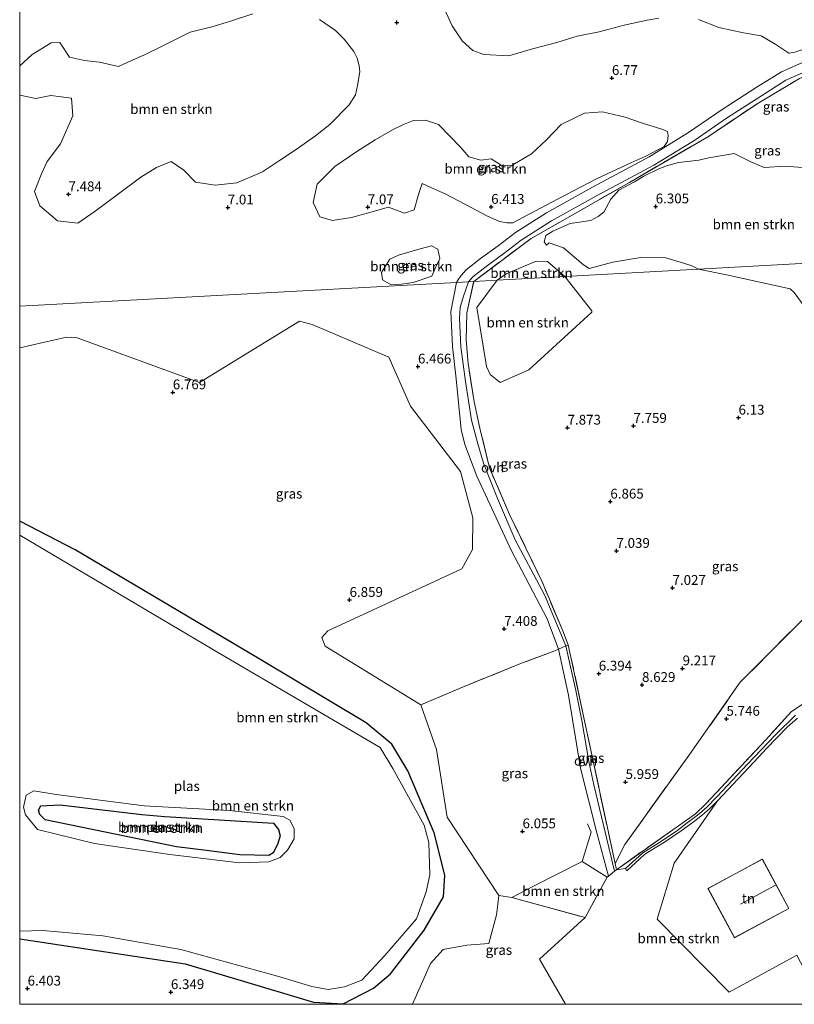
# Model space of a CAD drawing. Units: metres. Extents: x 39991 to 50000, y 412499 to 418750.
# Drawn here: x 40000 to 40198, y 412500 to 412751 of the extents above; entities that cross this region are included whole.
import ezdxf
from ezdxf.enums import TextEntityAlignment as Align

# ---------------------------------------------------------------- set-up
doc = ezdxf.new("R2010")
doc.units = ezdxf.units.M
doc.linetypes.add('IE-TERREINAFSCHEIDING', pattern=[10, 8, -2])
doc.layers.get('0').update_dxf_attribs({"lineweight": 25})
for name, color, linetype, lineweight in [('B-ME-GR-BOMENSTRUIKEN-GV-B6', 93, 'Continuous', 18), ('B-ME-GW-HOOGTEPUNT-S-B1', 10, 'Continuous', 25), ('B-ME-GW-INSTEEKWATERGANG-L-B1', 10, 'Continuous', 25), ('B-ME-IE-GRASLAND-GV-B6', 93, 'Continuous', 18), ('B-ME-IE-GRONDWERKLIJN-GROND_INGERICHT-GV-B6', 253, 'Continuous', 18), ('B-ME-IE-HULPGEOMETRIE-L-B1', 53, 'Continuous', 18), ('B-ME-IE-TERREINAFSCHEIDING-DOORGANG-L-B1', 8, 'IE-TERREINAFSCHEIDING-KUNSTMATIG-OPEN', 18), ('B-ME-IE-TERREINAFSCHEIDING-RASTERHEKWERK-L-B1', 8, 'IE-TERREINAFSCHEIDING', 18), ('B-ME-KG-KADASTRAAL-DAKRAND-L-B1', 13, 'Continuous', 18), ('B-ME-KG-KADASTRAAL-NOKLIJN-L-B1', 13, 'Continuous', 18), ('B-ME-OG-BEBOUWING-GV-B6', 173, 'Continuous', 18), ('B-ME-OG-WATER-GV-B6', 153, 'Continuous', 18), ('B-ME-VH-VERH_SOORT-ONVERHARD-GV-B6', 8, 'Continuous', 18)]:
    doc.layers.add(name, color=color, linetype=linetype, lineweight=lineweight)
doc.styles.add('NLCS-ISO', font='NLCS-ISO.TTF')
doc.linetypes.add('IE-TERREINAFSCHEIDING-KUNSTMATIG-OPEN', pattern='A,7,-1.5,[67,NLCS.SHX,S=0.75,R=0,X=0,Y=0],-1.5', length=10)

# ---------------------------------------------------------------- blocks, each defined once
blk = doc.blocks.new('hoogtepunt')
for p, q in [((-0.5, 0), (0.5, 0)), ((0, 0.5), (0, -0.5))]:
    blk.add_line(p, q)

msp = doc.modelspace()

# ---------------------------------------------------------------- linework, layer by layer
at = {"layer": 'B-ME-GR-BOMENSTRUIKEN-GV-B6'}
for points in [[(40000, 412739.4619, 7.2625), (40003.215, 412742.308, 7.403), (40008.057, 412745.299, 7.361), (40010.232, 412745.395, 7.106), (40012.732, 412741.656, 6.845), (40016.559, 412740.807, 6.863), (40020.356, 412740.392, 7.037), (40025.195, 412739.302, 7.127), (40028.354, 412740.698, 7.421), (40031.889, 412742.283, 7.589), (40036.882, 412744.723, 7.577), (40043.556, 412748.085, 7.634), (40049.081, 412749.379, 7.532), (40053.594, 412750.778, 7.415), (40059.499, 412752.687, 7.436)], [(40163.118, 412751.619, 6.716), (40160.144, 412751.125, 6.641), (40154.343, 412749.797, 6.5), (40147.895, 412748.169, 6.464), (40142.288, 412747.062, 6.392), (40137.101, 412745.388, 6.566), (40130.902, 412743.784, 6.737), (40124.838, 412742.044, 6.962), (40118.495, 412742.379, 7.091), (40115.633, 412743.347, 7.079), (40112.909, 412745.797, 7.121), (40110.431, 412749.653, 7.238), (40108.338, 412754.099, 7.343)], [(40210.086, 412753.432, 6.659), (40210.723, 412751.007, 6.689), (40209.567, 412748.822, 6.716), (40206.826, 412746.591, 6.764), (40202.675, 412744.56, 6.764), (40197.889, 412742.936, 6.695), (40196.446, 412742.692, 6.659), (40196.347, 412742.721, 6.662), (40192.986, 412744.903, 6.62), (40189.289, 412747.149, 6.485), (40184.757, 412747.845, 6.515), (40178.504, 412749.235, 6.635), (40173.278, 412751.247, 6.83)], [(40076.525, 412751.241, 6.986), (40080.581, 412748.477, 6.881), (40082.854, 412746.273, 6.758), (40085.31, 412743.092, 6.635), (40086.105, 412741.414, 6.608), (40086.628, 412739.464, 6.677), (40086.848, 412737.944, 6.677), (40086.237, 412734.436, 6.677), (40085.681, 412732.037, 6.785), (40084.093, 412729.464, 6.863), (40079.193, 412724.449, 6.872), (40075.49, 412721.601, 6.746), (40070.306, 412717.938, 6.686), (40066.318, 412715.279, 6.629), (40061.995, 412712.448, 6.581), (40059.032, 412711.143, 6.554), (40055.395, 412709.616, 6.695), (40049.87, 412709.046, 6.857), (40044.9, 412709.778, 7.013), (40041.935, 412712.874, 6.698), (40038.677, 412715.05, 6.554), (40034.94, 412713.522, 6.422), (40030.91, 412711.05, 6.602), (40024.849, 412706.531, 6.956), (40019.249, 412702.394, 7.241), (40014.823, 412699.269, 7.52), (40009.67, 412699.91, 7.301), (40005.132, 412703.769, 7.13), (40003.819, 412707.416, 6.944), (40005.555, 412711.934, 6.806), (40007.045, 412715.082, 6.737), (40010.436, 412719.527, 6.635), (40013.571, 412726.69, 6.74), (40013.202, 412731.2, 6.848), (40007.939, 412731.908, 6.851), (40004.162, 412731.093, 6.974), (40000, 412731.9283, 7.0096), (40000, 412739.4619, 7.2625)], [(40122.456, 412699.716, 6.824), (40119.278, 412701.171, 6.593), (40113.761, 412704.062, 6.512), (40108.58, 412706.819, 6.503), (40105.12, 412708.334, 6.503), (40102.776, 412709.398, 6.521), (40101.827, 412706.665, 6.641), (40100.703, 412702.708, 6.737), (40098.207, 412701.849, 6.725), (40094.182, 412703.393, 6.764), (40089.059, 412701.932, 6.872), (40084.722, 412700.796, 6.866), (40079.852, 412699.952, 6.959), (40076.651, 412700.92, 6.863), (40074.917, 412704.624, 6.797), (40075.947, 412709.292, 6.677), (40080.486, 412713.796, 6.839), (40086.093, 412717.605, 6.851), (40090.743, 412720.54, 6.947), (40095.139, 412723.143, 6.755), (40098.003, 412724.518, 6.656), (40100.568, 412725.467, 6.554), (40103.616, 412725.594, 6.758), (40106.928, 412724.511, 6.944), (40112.566, 412718.62, 6.986), (40114.691, 412716.198, 6.944), (40117.697, 412715.357, 6.836), (40120.393, 412715.719, 6.668), (40122.875, 412714.131, 6.5), (40125.498, 412713.977, 6.317), (40130.631, 412716.972, 6.167), (40134.436, 412720.615, 6.362), (40138.227, 412724.466, 6.524), (40144.15, 412727.353, 6.692), (40148.768, 412727.747, 6.506), (40154.551, 412726.365, 6.326), (40159.019, 412724.819, 6.08), (40164.155, 412723.206, 5.861), (40165.405, 412722.664, 5.816), (40165.558, 412721.654, 6.086), (40165.383, 412720.165, 6.494), (40164.472, 412718.877, 6.698), (40159.863, 412716.392, 6.971), (40155.998, 412714.673, 6.986), (40147.269, 412710.642, 7.151), (40137.479, 412705.527, 7.115), (40129.916, 412701.513, 6.821), (40125.857, 412699.386, 6.734), (40124.396, 412699.42, 6.734), (40122.456, 412699.716, 6.824)], [(40239.622, 412691.2, 5.699), (40173.275, 412687.574, 6.383), (40171.396, 412688.532, 6.212), (40164.904, 412690.488, 6.125), (40158.517, 412690.563, 6.254), (40151.386, 412689.386, 6.269), (40145.406, 412687.772, 6.278), (40143.891, 412688.718, 6.203), (40138.785, 412692.991, 6.173), (40135.16, 412694.268, 6.173), (40134.448, 412693.657, 6.407), (40133.874, 412694.507, 6.383), (40134.345, 412696.179, 6.299), (40136.087, 412697.309, 6.311), (40140.488, 412699.238, 6.359), (40145.756, 412700.025, 6.482), (40147.64, 412701.022, 6.569), (40149.086, 412702.08, 6.593), (40150.907, 412705.434, 6.665), (40152.911, 412707.705, 6.722), (40156.931, 412709.874, 6.746), (40159.359, 412711.319, 6.791), (40163.151, 412713.212, 6.878), (40165.129, 412713.897, 6.932), (40168.18, 412714.807, 6.899), (40173.333, 412715.346, 6.821), (40175.953, 412716, 6.776), (40182.406, 412717.072, 6.32), (40186.84, 412714.872, 6.026), (40190.034, 412713.533, 5.873), (40195.439, 412713.867, 6.218), (40200.93, 412713.413, 6.245)], [(40097.435, 412683.735, 7.622), (40094.789, 412683.552, 7.76), (40092.635, 412684.885, 7.736), (40092.332, 412686.75, 7.724), (40094.474, 412690.156, 7.514), (40096.673, 412691.125, 7.448), (40102.254, 412692.788, 7.304), (40105.102, 412693.545, 7.253), (40106.722, 412692.638, 7.271), (40107.23, 412690.333, 7.289), (40106.097, 412687.707, 7.208), (40105.193, 412685.793, 7.121), (40100.438, 412684.143, 7.448), (40097.435, 412683.735, 7.622)], [(40139.17, 412685.71, 6.202), (40121.911, 412684.767, 6.148), (40124.169, 412686.347, 6.119), (40131.857, 412689.624, 6.158), (40134.69, 412689.542, 6.185), (40139.17, 412685.71, 6.202)], [(40246.19, 412647.285, 6.04), (40233.536, 412649.441, 6.058), (40220.14, 412653.573, 6.064), (40210.749, 412663.804, 6.055), (40197.679, 412681.635, 7.306), (40196.698, 412682.59, 7.525), (40180.394, 412686.146, 7.621), (40173.275, 412687.574, 6.383), (40239.622, 412691.2, 5.699), (40238.274, 412688.166, 5.794), (40259.425, 412661.766, 5.434), (40246.19, 412647.285, 6.04)], [(40139.17, 412685.71, 6.202), (40146.079, 412676.952, 6.097), (40146.045, 412676.613, 6.109), (40129.955, 412661.858, 6.541), (40122.652, 412658.693, 6.253), (40120.073, 412660.656, 6.253), (40119.172, 412662.754, 6.253), (40116.707, 412677.816, 6.34), (40121.911, 412684.767, 6.148), (40139.17, 412685.71, 6.202)], [(40000, 412516.7418, 5.9335), (40042.235, 412510.311, 5.953), (40055.666, 412506.306, 5.974), (40075.04, 412500.575, 6.034), (40082.549, 412500.112, 6.223), (40090.354, 412504.144, 6.226), (40094.661, 412507.777, 6.25), (40103.258, 412518.95, 6.199), (40108.204, 412527.43, 6.169), (40108.502, 412532.968, 5.812), (40105.8, 412543.754, 5.557), (40099.106, 412559.571, 5.989), (40094.955, 412566.353, 6.178), (40088.437, 412571.824, 6.178), (40060.744, 412588.409, 6.19), (40014.159, 412615.939, 6.22), (40000, 412623.2341, 6.282), (40000, 412667.5428, 7.4142), (40011.914, 412670.233, 7.321), (40014.694, 412670.077, 7.267), (40045.892, 412658.661, 7.078), (40071.429, 412674.324, 6.751), (40074.655, 412673.465, 6.751), (40094.258, 412665.079, 6.784), (40099.74, 412652.596, 6.964), (40112.516, 412635.926, 6.751), (40115.661, 412624.084, 6.703), (40115.549, 412616.03, 6.973), (40112.882, 412611.077, 7.057), (40078.625, 412595.253, 6.598), (40077.157, 412593.608, 6.658), (40078.006, 412591.394, 6.661), (40102.43, 412576.412, 5.797), (40106.377, 412564.991, 6.619), (40109.137, 412547.754, 6.292), (40122.308, 412527.747, 5.95), (40122.032, 412525.582, 6.106), (40121.672, 412522.815, 6.307), (40119.741, 412515.502, 6.883), (40114.149, 412515.113, 6.952), (40108.063, 412513.986, 7.015), (40104.893, 412510.392, 7.015), (40100.2817, 412500, 6.9685), (40000, 412500, 6.0816), (40000, 412516.7418, 5.9335)], [(40000, 412516.7418, 5.9335), (40000, 412518.6915, 5.011), (40005.9, 412518.794, 5.011), (40021.245, 412517.478, 5.011), (40041.136, 412513.981, 5.011), (40065.77, 412507.173, 5.011), (40074.561, 412504.556, 5.011), (40078.759, 412503.778, 5.011), (40082.921, 412504.447, 5.011), (40087.361, 412506.152, 5.011), (40093.217, 412512.438, 5.011), (40101.288, 412521.839, 5.011), (40103.753, 412528.725, 5.011), (40104.691, 412533.006, 5.011), (40104.416, 412541.327, 5.011), (40103.217, 412545.667, 5.011), (40095.235, 412560.161, 5.011), (40092.029, 412565.493, 5.011), (40051.346, 412589.321, 5.011), (40000, 412619.7299, 5.011), (40000, 412623.2341, 6.282), (40014.159, 412615.939, 6.22), (40060.744, 412588.409, 6.19), (40088.437, 412571.824, 6.178), (40094.955, 412566.353, 6.178), (40099.106, 412559.571, 5.989), (40105.8, 412543.754, 5.557), (40108.502, 412532.968, 5.812), (40108.204, 412527.43, 6.169), (40103.258, 412518.95, 6.199), (40094.661, 412507.777, 6.25), (40090.354, 412504.144, 6.226), (40082.549, 412500.112, 6.223), (40075.04, 412500.575, 6.034), (40055.666, 412506.306, 5.974), (40042.235, 412510.311, 5.953), (40000, 412516.7418, 5.9335)], [(40009.315, 412553.495, 5.011), (40031.749, 412550.663, 5.011), (40053.52, 412549.429, 5.011), (40067.22, 412547.896, 5.011), (40068.988, 412546.958, 5.011), (40070.083, 412544.826, 5.011), (40070.068, 412542.232, 5.011), (40068.394, 412539.36, 5.011), (40066.473, 412537.467, 5.011), (40063.636, 412536.332, 5.011), (40056.072, 412536.119, 5.011), (40038.355, 412538.247, 5.011), (40019.067, 412541.071, 5.011), (40004.579, 412544.636, 5.011), (40001.46, 412548.309, 5.011), (40000.938, 412550.314, 5.011), (40001.682, 412553.363, 5.011), (40003.631, 412554.454, 5.011), (40009.315, 412553.495, 5.011)], [(40204.9209, 412500, 3.7483), (40139.3117, 412500, 6.5363), (40132.722, 412511.503, 6.565), (40144.357, 412522.151, 5.737), (40149.968, 412532.421, 5.239), (40150.338, 412532.726, 5.26), (40151.839, 412533.962, 5.125), (40152.314, 412534.353, 5.137), (40154.605, 412534.631, 5.083), (40154.992, 412534.076, 5.083), (40158.373, 412537.241, 4.915), (40159.515, 412538.23, 4.912), (40160.675, 412539.029, 5.044), (40164.564, 412541.408, 5.083), (40168.879, 412544.249, 5.134), (40171.956, 412546.452, 5.272), (40174.289, 412548.366, 5.365), (40176.086, 412549.847, 5.362), (40178.151, 412551.906, 5.293), (40167.04, 412535.978, 5.827), (40162.689, 412521.713, 4.774), (40181.102, 412503.115, 4.174), (40198.35, 412512.573, 4.021), (40204.9209, 412500, 3.7483)], [(40040.064, 412540.153, 6.367), (40006.483, 412547.083, 6.307), (40005.123, 412548.415, 6.307), (40004.829, 412549.575, 6.307), (40005.419, 412550.627, 6.307), (40010.347, 412550.893, 6.307), (40031.22, 412548.468, 6.31), (40037.051, 412547.962, 6.31), (40064.799, 412546.192, 6.541), (40066.106, 412544.569, 6.598), (40066.508, 412542.985, 6.598), (40065.83, 412540.791, 6.598), (40064.673, 412538.615, 6.598), (40063.624, 412538, 6.598), (40056.23, 412538.167, 6.598), (40047.675, 412539.237, 6.52), (40040.064, 412540.153, 6.367)], [(40056.23, 412538.167, 6.598), (40063.624, 412538, 6.598), (40064.673, 412538.615, 6.598), (40065.83, 412540.791, 6.598), (40066.508, 412542.985, 6.598), (40066.106, 412544.569, 6.598), (40064.799, 412546.192, 6.541), (40037.051, 412547.962, 6.31), (40031.22, 412548.468, 6.31), (40010.347, 412550.893, 6.307), (40005.419, 412550.627, 6.307), (40004.829, 412549.575, 6.307), (40005.123, 412548.415, 6.307), (40006.483, 412547.083, 6.307), (40040.064, 412540.153, 6.367), (40047.675, 412539.237, 6.52), (40056.23, 412538.167, 6.598)], [(40125.62, 412527.238, 5.95), (40131.183, 412530.119, 5.725), (40143.579, 412536.404, 6.082), (40149.968, 412532.421, 5.239), (40144.357, 412522.151, 5.737), (40125.62, 412527.238, 5.95)]]:
    msp.add_polyline3d(points, dxfattribs=at)
at = {"layer": 'B-ME-GW-INSTEEKWATERGANG-L-B1'}
for points in [[(40000, 412516.7418, 5.9335), (40042.235, 412510.311, 5.953), (40055.666, 412506.306, 5.974), (40075.04, 412500.575, 6.034), (40082.549, 412500.112, 6.223), (40090.354, 412504.144, 6.226), (40094.661, 412507.777, 6.25), (40103.258, 412518.95, 6.199), (40108.204, 412527.43, 6.169), (40108.502, 412532.968, 5.812), (40105.8, 412543.754, 5.557), (40099.106, 412559.571, 5.989), (40094.955, 412566.353, 6.178), (40088.437, 412571.824, 6.178), (40060.744, 412588.409, 6.19), (40014.159, 412615.939, 6.22), (40000, 412623.2341, 6.282)], [(40040.064, 412540.153, 6.367), (40006.483, 412547.083, 6.307), (40005.123, 412548.415, 6.307), (40004.829, 412549.575, 6.307), (40005.419, 412550.627, 6.307), (40010.347, 412550.893, 6.307), (40031.22, 412548.468, 6.31), (40037.051, 412547.962, 6.31), (40064.799, 412546.192, 6.541), (40066.106, 412544.569, 6.598), (40066.508, 412542.985, 6.598), (40065.83, 412540.791, 6.598), (40064.673, 412538.615, 6.598), (40063.624, 412538, 6.598), (40056.23, 412538.167, 6.598), (40047.675, 412539.237, 6.52), (40040.064, 412540.153, 6.367)]]:
    msp.add_polyline3d(points, dxfattribs=at)
at = {"layer": 'B-ME-IE-GRASLAND-GV-B6'}
for points in [[(40059.499, 412752.687, 7.436), (40053.594, 412750.778, 7.415), (40049.081, 412749.379, 7.532), (40043.556, 412748.085, 7.634), (40036.882, 412744.723, 7.577), (40031.889, 412742.283, 7.589), (40028.354, 412740.698, 7.421), (40025.195, 412739.302, 7.127), (40020.356, 412740.392, 7.037), (40016.559, 412740.807, 6.863), (40012.732, 412741.656, 6.845), (40010.232, 412745.395, 7.106), (40008.057, 412745.299, 7.361), (40003.215, 412742.308, 7.403), (40000, 412739.4619, 7.2625), (40000, 412792.9252, 8.0838)], [(40115.915, 412684.439, 6.647), (40114.585, 412684.366, 6.662), (40115.646, 412685.641, 6.689), (40119.112, 412688.296, 6.686), (40123.602, 412691.586, 6.707), (40127.974, 412694.961, 6.683), (40135.722, 412699.87, 6.587), (40147.431, 412706.377, 6.782), (40161.864, 412714.098, 6.737), (40172.048, 412720.355, 6.611), (40180.659, 412726.273, 6.722), (40189.321, 412731.841, 7.313), (40195.568, 412735.772, 6.923), (40202.395, 412738.738, 6.56), (40209.358, 412743.531, 6.53), (40238.424, 412761.557, 6.329)], [(40270.639, 412757.937, 6.416), (40265.822, 412751.216, 6.089), (40234.29, 412750.532, 6.644), (40218.496, 412744.332, 6.752), (40199.049, 412736.262, 6.941), (40188.221, 412729.77, 7.31), (40175.813, 412721.465, 6.65), (40155.667, 412709.713, 6.629), (40130.561, 412695.423, 6.608), (40115.915, 412684.439, 6.647)], [(40108.338, 412754.099, 7.343), (40110.431, 412749.653, 7.238), (40112.909, 412745.797, 7.121), (40115.633, 412743.347, 7.079), (40118.495, 412742.379, 7.091), (40124.838, 412742.044, 6.962), (40130.902, 412743.784, 6.737), (40137.101, 412745.388, 6.566), (40142.288, 412747.062, 6.392), (40147.895, 412748.169, 6.464), (40154.343, 412749.797, 6.5), (40160.144, 412751.125, 6.641), (40163.118, 412751.619, 6.716)], [(40173.278, 412751.247, 6.83), (40178.504, 412749.235, 6.635), (40184.757, 412747.845, 6.515), (40189.289, 412747.149, 6.485), (40192.986, 412744.903, 6.62), (40196.347, 412742.721, 6.662), (40196.446, 412742.692, 6.659), (40197.889, 412742.936, 6.695), (40202.675, 412744.56, 6.764), (40206.826, 412746.591, 6.764), (40209.567, 412748.822, 6.716), (40210.723, 412751.007, 6.689), (40210.086, 412753.432, 6.659)], [(40201.204, 412740.891, 6.666), (40194.426, 412737.946, 7.028), (40188.007, 412733.907, 7.418), (40179.3, 412728.31, 6.827), (40170.713, 412722.409, 6.716), (40160.645, 412716.223, 6.842), (40146.258, 412708.527, 6.887), (40134.471, 412701.976, 6.692), (40126.568, 412696.969, 6.788), (40122.13, 412693.543, 6.812), (40117.643, 412690.256, 6.791), (40113.938, 412687.418, 6.792), (40112.701, 412685.931, 6.761), (40112.002, 412685.039, 6.851), (40111.521, 412684.199, 6.896), (40000, 412678.1041, 7.0665), (40000, 412731.9283, 7.0096), (40004.162, 412731.093, 6.974), (40007.939, 412731.908, 6.851), (40013.202, 412731.2, 6.848), (40013.571, 412726.69, 6.74), (40010.436, 412719.527, 6.635), (40007.045, 412715.082, 6.737), (40005.555, 412711.934, 6.806), (40003.819, 412707.416, 6.944), (40005.132, 412703.769, 7.13), (40009.67, 412699.91, 7.301), (40014.823, 412699.269, 7.52), (40019.249, 412702.394, 7.241), (40024.849, 412706.531, 6.956), (40030.91, 412711.05, 6.602), (40034.94, 412713.522, 6.422), (40038.677, 412715.05, 6.554), (40041.935, 412712.874, 6.698), (40044.9, 412709.778, 7.013), (40049.87, 412709.046, 6.857), (40055.395, 412709.616, 6.695), (40059.032, 412711.143, 6.554), (40061.995, 412712.448, 6.581), (40066.318, 412715.279, 6.629), (40070.306, 412717.938, 6.686), (40075.49, 412721.601, 6.746), (40079.193, 412724.449, 6.872), (40084.093, 412729.464, 6.863), (40085.681, 412732.037, 6.785), (40086.237, 412734.436, 6.677), (40086.848, 412737.944, 6.677), (40086.628, 412739.464, 6.677), (40086.105, 412741.414, 6.608), (40085.31, 412743.092, 6.635), (40082.854, 412746.273, 6.758), (40080.581, 412748.477, 6.881), (40076.525, 412751.241, 6.986)], [(40200.93, 412713.413, 6.245), (40195.439, 412713.867, 6.218), (40190.034, 412713.533, 5.873), (40186.84, 412714.872, 6.026), (40182.406, 412717.072, 6.32), (40175.953, 412716, 6.776), (40173.333, 412715.346, 6.821), (40168.18, 412714.807, 6.899), (40165.129, 412713.897, 6.932), (40163.151, 412713.212, 6.878), (40159.359, 412711.319, 6.791), (40156.931, 412709.874, 6.746), (40152.911, 412707.705, 6.722), (40150.907, 412705.434, 6.665), (40149.086, 412702.08, 6.593), (40147.64, 412701.022, 6.569), (40145.756, 412700.025, 6.482), (40140.488, 412699.238, 6.359), (40136.087, 412697.309, 6.311), (40134.345, 412696.179, 6.299), (40133.874, 412694.507, 6.383), (40134.448, 412693.657, 6.407), (40135.16, 412694.268, 6.173), (40138.785, 412692.991, 6.173), (40143.891, 412688.718, 6.203), (40145.406, 412687.772, 6.278), (40151.386, 412689.386, 6.269), (40158.517, 412690.563, 6.254), (40164.904, 412690.488, 6.125), (40171.396, 412688.532, 6.212), (40173.275, 412687.574, 6.383), (40139.17, 412685.71, 6.202), (40134.69, 412689.542, 6.185), (40131.857, 412689.624, 6.158), (40124.169, 412686.347, 6.119), (40121.911, 412684.767, 6.148), (40115.915, 412684.439, 6.647), (40130.561, 412695.423, 6.608), (40155.667, 412709.713, 6.629), (40175.813, 412721.465, 6.65), (40188.221, 412729.77, 7.31), (40199.049, 412736.262, 6.941)], [(40144.15, 412727.353, 6.692), (40138.227, 412724.466, 6.524), (40134.436, 412720.615, 6.362), (40130.631, 412716.972, 6.167), (40125.498, 412713.977, 6.317), (40122.875, 412714.131, 6.5), (40120.393, 412715.719, 6.668), (40117.697, 412715.357, 6.836), (40114.691, 412716.198, 6.944), (40112.566, 412718.62, 6.986), (40106.928, 412724.511, 6.944), (40103.616, 412725.594, 6.758), (40100.568, 412725.467, 6.554), (40098.003, 412724.518, 6.656), (40095.139, 412723.143, 6.755), (40090.743, 412720.54, 6.947), (40086.093, 412717.605, 6.851), (40080.486, 412713.796, 6.839), (40075.947, 412709.292, 6.677), (40074.917, 412704.624, 6.797), (40076.651, 412700.92, 6.863), (40079.852, 412699.952, 6.959), (40084.722, 412700.796, 6.866), (40089.059, 412701.932, 6.872), (40094.182, 412703.393, 6.764), (40098.207, 412701.849, 6.725), (40100.703, 412702.708, 6.737), (40101.827, 412706.665, 6.641), (40102.776, 412709.398, 6.521), (40105.12, 412708.334, 6.503), (40108.58, 412706.819, 6.503), (40113.761, 412704.062, 6.512), (40119.278, 412701.171, 6.593), (40122.456, 412699.716, 6.824), (40124.396, 412699.42, 6.734), (40125.857, 412699.386, 6.734), (40129.916, 412701.513, 6.821), (40137.479, 412705.527, 7.115), (40147.269, 412710.642, 7.151), (40155.998, 412714.673, 6.986), (40159.863, 412716.392, 6.971), (40164.472, 412718.877, 6.698), (40165.383, 412720.165, 6.494), (40165.558, 412721.654, 6.086), (40165.405, 412722.664, 5.816), (40164.155, 412723.206, 5.861), (40159.019, 412724.819, 6.08), (40154.551, 412726.365, 6.326), (40148.768, 412727.747, 6.506), (40144.15, 412727.353, 6.692)], [(40092.635, 412684.885, 7.736), (40094.789, 412683.552, 7.76), (40097.435, 412683.735, 7.622), (40100.438, 412684.143, 7.448), (40105.193, 412685.793, 7.121), (40106.097, 412687.707, 7.208), (40107.23, 412690.333, 7.289), (40106.722, 412692.638, 7.271), (40105.102, 412693.545, 7.253), (40102.254, 412692.788, 7.304), (40096.673, 412691.125, 7.448), (40094.474, 412690.156, 7.514), (40092.332, 412686.75, 7.724), (40092.635, 412684.885, 7.736)], [(40140.009, 412591.72, 6.736), (40138.652, 412595.264, 6.583), (40133.355, 412607.784, 6.319), (40125.03, 412624.999, 7.522), (40119.901, 412636.899, 7.222), (40117.456, 412647.029, 7.174), (40115.999, 412653.744, 6.973), (40114.463, 412663.502, 6.547), (40113.972, 412669.571, 6.628), (40114.102, 412676.461, 6.46), (40115.915, 412684.439, 6.647), (40121.911, 412684.767, 6.148), (40116.707, 412677.816, 6.34), (40119.172, 412662.754, 6.253), (40120.073, 412660.656, 6.253), (40122.652, 412658.693, 6.253), (40129.955, 412661.858, 6.541), (40146.045, 412676.613, 6.109), (40146.079, 412676.952, 6.097), (40139.17, 412685.71, 6.202), (40173.275, 412687.574, 6.383), (40180.394, 412686.146, 7.621), (40196.698, 412682.59, 7.525), (40197.679, 412681.635, 7.306), (40210.749, 412663.804, 6.055)], [(40000, 412678.1041, 7.0665), (40111.521, 412684.199, 6.896), (40110.079, 412676.786, 6.706), (40110.46, 412667.864, 6.598), (40111.394, 412659.603, 6.595), (40112.732, 412646.636, 6.988), (40113.623, 412642.865, 6.934), (40116.694, 412634.762, 6.862), (40125.447, 412615.898, 6.949), (40134.615, 412598.381, 6.28), (40137.558, 412590.634, 6.682), (40136.63, 412590.223, 6.787), (40127.7, 412586.858, 8.197), (40112.422, 412580.667, 6.655), (40102.43, 412576.412, 5.797), (40078.006, 412591.394, 6.661), (40077.157, 412593.608, 6.658), (40078.625, 412595.253, 6.598), (40112.882, 412611.077, 7.057), (40115.549, 412616.03, 6.973), (40115.661, 412624.084, 6.703), (40112.516, 412635.926, 6.751), (40099.74, 412652.596, 6.964), (40094.258, 412665.079, 6.784), (40074.655, 412673.465, 6.751), (40071.429, 412674.324, 6.751), (40045.892, 412658.661, 7.078), (40014.694, 412670.077, 7.267), (40011.914, 412670.233, 7.321), (40000, 412667.5428, 7.4142), (40000, 412678.1041, 7.0665)], [(40114.585, 412684.366, 6.662), (40115.915, 412684.439, 6.647), (40114.102, 412676.461, 6.46), (40113.972, 412669.571, 6.628), (40114.463, 412663.502, 6.547), (40115.999, 412653.744, 6.973), (40117.456, 412647.029, 7.174), (40119.901, 412636.899, 7.222), (40125.03, 412624.999, 7.522), (40133.355, 412607.784, 6.319), (40138.652, 412595.264, 6.583), (40140.009, 412591.72, 6.736), (40139.414, 412591.456, 6.682), (40134.003, 412604.521, 5.962), (40126.487, 412618.519, 7.102), (40121.941, 412629.084, 7.027), (40118.423, 412638.091, 7.072), (40116.937, 412642.988, 7.018), (40115.356, 412649.048, 6.979), (40113.84, 412658.917, 6.652), (40112.631, 412667.778, 6.601), (40112.272, 412675.035, 6.595), (40112.45, 412677.752, 6.664), (40113.232, 412680.425, 6.718), (40114.585, 412684.366, 6.662)], [(40202.436, 412600.777, 5.455), (40183.945, 412582.164, 7.534), (40170.393, 412562.915, 5.677), (40154.454, 412540.771, 5.731), (40151.974, 412535.946, 5.545), (40143.45, 412575.887, 6.823), (40140.708, 412588.551, 6.694), (40140.009, 412591.72, 6.736)], [(40152.314, 412534.353, 5.137), (40151.974, 412535.946, 5.545), (40154.454, 412540.771, 5.731), (40170.393, 412562.915, 5.677), (40183.945, 412582.164, 7.534), (40202.436, 412600.777, 5.455)], [(40139.414, 412591.456, 6.682), (40140.009, 412591.72, 6.736), (40140.708, 412588.551, 6.694), (40143.45, 412575.887, 6.823), (40151.974, 412535.946, 5.545), (40152.314, 412534.353, 5.137), (40151.839, 412533.962, 5.125), (40146.535, 412556.019, 6.598), (40145.316, 412561.935, 7.123), (40143.454, 412572.449, 7.081), (40141.924, 412580.11, 6.631), (40140.256, 412587.603, 6.67), (40139.414, 412591.456, 6.682)], [(40137.558, 412590.634, 6.682), (40140.062, 412578.887, 6.685), (40143.163, 412560.277, 6.949), (40147.364, 412543.754, 6.043), (40150.338, 412532.726, 5.26), (40149.968, 412532.421, 5.239), (40143.579, 412536.404, 6.082), (40131.183, 412530.119, 5.725), (40125.62, 412527.238, 5.95), (40122.308, 412527.747, 5.95), (40109.137, 412547.754, 6.292), (40106.377, 412564.991, 6.619), (40102.43, 412576.412, 5.797), (40112.422, 412580.667, 6.655), (40127.7, 412586.858, 8.197), (40136.63, 412590.223, 6.787), (40137.558, 412590.634, 6.682)], [(40201.487, 412577.723, 5.578), (40197.015, 412574.726, 5.428), (40190.339, 412567.389, 5.353), (40175.169, 412551.179, 5.353), (40172.485, 412548.571, 5.353), (40166.741, 412544.553, 5.137), (40152.314, 412534.353, 5.137)], [(40152.314, 412534.353, 5.137), (40166.741, 412544.553, 5.137), (40172.485, 412548.571, 5.353), (40175.169, 412551.179, 5.353), (40190.339, 412567.389, 5.353), (40197.015, 412574.726, 5.428), (40201.487, 412577.723, 5.578)], [(40198.012, 412573.752, 5.572), (40192.846, 412568.658, 5.458), (40185.752, 412561.244, 5.248), (40178.062, 412553.012, 5.365), (40175.336, 412550.233, 5.347), (40173.021, 412548.228, 5.323), (40170.411, 412546.292, 5.242), (40167.637, 412544.182, 5.116), (40162.861, 412541.046, 5.11), (40159.056, 412538.642, 5.077), (40154.605, 412534.631, 5.083), (40152.314, 412534.353, 5.137)], [(40139.3117, 412500, 6.5363), (40100.2817, 412500, 6.9685), (40104.893, 412510.392, 7.015), (40108.063, 412513.986, 7.015), (40114.149, 412515.113, 6.952), (40119.741, 412515.502, 6.883), (40121.672, 412522.815, 6.307), (40122.032, 412525.582, 6.106), (40122.308, 412527.747, 5.95), (40125.62, 412527.238, 5.95), (40144.357, 412522.151, 5.737), (40132.722, 412511.503, 6.565), (40139.3117, 412500, 6.5363)]]:
    msp.add_polyline3d(points, dxfattribs=at)
at = {"layer": 'B-ME-IE-GRONDWERKLIJN-GROND_INGERICHT-GV-B6'}
for points in [[(40198.35, 412512.573, 4.021), (40181.102, 412503.115, 4.174), (40162.689, 412521.713, 4.774), (40167.04, 412535.978, 5.827), (40178.151, 412551.906, 5.293), (40187.441, 412561.753, 5.275), (40190.74, 412565.361, 5.275), (40195.929, 412570.678, 5.275), (40198.536, 412573.052, 5.254)], [(40196.36, 412524.429, 4.639), (40189.579, 412537.067, 4.639), (40175.652, 412529.54, 4.639), (40182.478, 412516.943, 4.639), (40196.36, 412524.429, 4.639)]]:
    msp.add_polyline3d(points, dxfattribs=at)
at = {"layer": 'B-ME-IE-HULPGEOMETRIE-L-B1'}
for points in [[(40333.892, 412696.351, 4.32), (40332.894, 412696.296, 4.331), (40267.874, 412692.743, 5.767), (40266.641, 412692.676, 5.705), (40265.041, 412692.589, 6.226), (40239.622, 412691.2, 5.699), (40173.275, 412687.574, 6.383), (40139.17, 412685.71, 6.202), (40121.911, 412684.767, 6.148), (40115.915, 412684.439, 6.647), (40114.585, 412684.366, 6.662)], [(40000, 412678.1041, 7.0665), (40111.521, 412684.199, 6.896), (40114.585, 412684.366, 6.662)]]:
    msp.add_polyline3d(points, dxfattribs=at)
at = {"layer": 'B-ME-IE-TERREINAFSCHEIDING-DOORGANG-L-B1'}
for p, q in [((40151.974, 412535.946, 5.545), (40154.454, 412540.771, 5.731)), ((40122.308, 412527.747, 5.95), (40125.62, 412527.238, 5.95))]:
    msp.add_line(p, q, dxfattribs=at)
msp.add_polyline3d([(40140.009, 412591.72, 6.736), (40139.414, 412591.456, 6.682), (40137.558, 412590.634, 6.682), (40136.63, 412590.223, 6.787)], dxfattribs=at)
at = {"layer": 'B-ME-IE-TERREINAFSCHEIDING-RASTERHEKWERK-L-B1'}
for points in [[(40115.915, 412684.439, 6.647), (40130.561, 412695.423, 6.608), (40155.667, 412709.713, 6.629), (40175.813, 412721.465, 6.65), (40188.221, 412729.77, 7.31), (40199.049, 412736.262, 6.941), (40218.496, 412744.332, 6.752), (40234.29, 412750.532, 6.644), (40265.822, 412751.216, 6.089), (40259.021, 412741.324, 5.945), (40255.88, 412730.439, 5.312), (40252.282, 412716.888, 4.97), (40250.884, 412707.104, 5.594), (40262.103, 412696.326, 6.134), (40265.041, 412692.589, 6.226)], [(40154.454, 412540.771, 5.731), (40170.393, 412562.915, 5.677), (40183.945, 412582.164, 7.534), (40202.436, 412600.777, 5.455), (40222.159, 412621.942, 7.891), (40243.481, 412644.322, 6.22), (40246.19, 412647.285, 6.04), (40259.425, 412661.766, 5.434), (40238.274, 412688.166, 5.794)], [(40201.487, 412577.723, 5.578), (40197.015, 412574.726, 5.428), (40190.339, 412567.389, 5.353), (40175.169, 412551.179, 5.353), (40172.485, 412548.571, 5.353), (40166.741, 412544.553, 5.137), (40152.314, 412534.353, 5.137), (40151.974, 412535.946, 5.545), (40143.45, 412575.887, 6.823), (40140.708, 412588.551, 6.694), (40140.009, 412591.72, 6.736), (40138.652, 412595.264, 6.583), (40133.355, 412607.784, 6.319), (40125.03, 412624.999, 7.522), (40119.901, 412636.899, 7.222), (40117.456, 412647.029, 7.174), (40115.999, 412653.744, 6.973), (40114.463, 412663.502, 6.547), (40113.972, 412669.571, 6.628), (40114.102, 412676.461, 6.46), (40115.915, 412684.439, 6.647)], [(40136.63, 412590.223, 6.787), (40127.7, 412586.858, 8.197), (40112.422, 412580.667, 6.655), (40102.43, 412576.412, 5.797)], [(40144.948, 412546.075, 6.082), (40145.913, 412543.939, 6.082), (40143.579, 412536.404, 6.082)], [(40125.62, 412527.238, 5.95), (40144.357, 412522.151, 5.737), (40149.968, 412532.421, 5.239), (40150.338, 412532.726, 5.26), (40151.839, 412533.962, 5.125), (40152.314, 412534.353, 5.137)]]:
    msp.add_polyline3d(points, dxfattribs=at)
at = {"layer": 'B-ME-KG-KADASTRAAL-DAKRAND-L-B1'}
msp.add_polyline3d([(40175.72, 412529.52, 7.933), (40189.559, 412536.999, 7.981), (40196.292, 412524.449, 7.87), (40182.498, 412517.011, 7.897), (40175.72, 412529.52, 7.933)], dxfattribs=at)
at = {"layer": 'B-ME-KG-KADASTRAAL-NOKLIJN-L-B1'}
msp.add_line((40184.021, 412525.565, 11.653), (40192.916, 412530.409, 11.611), dxfattribs=at)
at = {"layer": 'B-ME-OG-BEBOUWING-GV-B6'}
msp.add_polyline3d([(40175.652, 412529.54, 4.639), (40189.579, 412537.067, 4.639), (40196.36, 412524.429, 4.639), (40182.478, 412516.943, 4.639), (40175.652, 412529.54, 4.639)], dxfattribs=at)
at = {"layer": 'B-ME-OG-WATER-GV-B6'}
for points in [[(40000, 412518.6915, 5.011), (40000, 412619.7299, 5.011), (40051.346, 412589.321, 5.011), (40092.029, 412565.493, 5.011), (40095.235, 412560.161, 5.011), (40103.217, 412545.667, 5.011), (40104.416, 412541.327, 5.011), (40104.691, 412533.006, 5.011), (40103.753, 412528.725, 5.011), (40101.288, 412521.839, 5.011), (40093.217, 412512.438, 5.011), (40087.361, 412506.152, 5.011), (40082.921, 412504.447, 5.011), (40078.759, 412503.778, 5.011), (40074.561, 412504.556, 5.011), (40065.77, 412507.173, 5.011), (40041.136, 412513.981, 5.011), (40021.245, 412517.478, 5.011), (40005.9, 412518.794, 5.011), (40000, 412518.6915, 5.011)], [(40019.067, 412541.071, 5.011), (40038.355, 412538.247, 5.011), (40056.072, 412536.119, 5.011), (40063.636, 412536.332, 5.011), (40066.473, 412537.467, 5.011), (40068.394, 412539.36, 5.011), (40070.068, 412542.232, 5.011), (40070.083, 412544.826, 5.011), (40068.988, 412546.958, 5.011), (40067.22, 412547.896, 5.011), (40053.52, 412549.429, 5.011), (40031.749, 412550.663, 5.011), (40009.315, 412553.495, 5.011), (40003.631, 412554.454, 5.011), (40001.682, 412553.363, 5.011), (40000.938, 412550.314, 5.011), (40001.46, 412548.309, 5.011), (40004.579, 412544.636, 5.011), (40019.067, 412541.071, 5.011)]]:
    msp.add_polyline3d(points, dxfattribs=at)
at = {"layer": 'B-ME-VH-VERH_SOORT-ONVERHARD-GV-B6'}
for points in [[(40202.395, 412738.738, 6.56), (40195.568, 412735.772, 6.923), (40189.321, 412731.841, 7.313), (40180.659, 412726.273, 6.722), (40172.048, 412720.355, 6.611), (40161.864, 412714.098, 6.737), (40147.431, 412706.377, 6.782), (40135.722, 412699.87, 6.587), (40127.974, 412694.961, 6.683), (40123.602, 412691.586, 6.707), (40119.112, 412688.296, 6.686), (40115.646, 412685.641, 6.689), (40114.585, 412684.366, 6.662), (40111.521, 412684.199, 6.896), (40112.002, 412685.039, 6.851), (40112.701, 412685.931, 6.761), (40113.938, 412687.418, 6.792), (40117.643, 412690.256, 6.791), (40122.13, 412693.543, 6.812), (40126.568, 412696.969, 6.788), (40134.471, 412701.976, 6.692), (40146.258, 412708.527, 6.887), (40160.645, 412716.223, 6.842), (40170.713, 412722.409, 6.716), (40179.3, 412728.31, 6.827), (40188.007, 412733.907, 7.418), (40194.426, 412737.946, 7.028), (40201.204, 412740.891, 6.666)], [(40114.585, 412684.366, 6.662), (40113.232, 412680.425, 6.718), (40112.45, 412677.752, 6.664), (40112.272, 412675.035, 6.595), (40112.631, 412667.778, 6.601), (40113.84, 412658.917, 6.652), (40115.356, 412649.048, 6.979), (40116.937, 412642.988, 7.018), (40118.423, 412638.091, 7.072), (40121.941, 412629.084, 7.027), (40126.487, 412618.519, 7.102), (40134.003, 412604.521, 5.962), (40139.414, 412591.456, 6.682), (40137.558, 412590.634, 6.682), (40134.615, 412598.381, 6.28), (40125.447, 412615.898, 6.949), (40116.694, 412634.762, 6.862), (40113.623, 412642.865, 6.934), (40112.732, 412646.636, 6.988), (40111.394, 412659.603, 6.595), (40110.46, 412667.864, 6.598), (40110.079, 412676.786, 6.706), (40111.521, 412684.199, 6.896), (40114.585, 412684.366, 6.662)], [(40139.414, 412591.456, 6.682), (40140.256, 412587.603, 6.67), (40141.924, 412580.11, 6.631), (40143.454, 412572.449, 7.081), (40145.316, 412561.935, 7.123), (40146.535, 412556.019, 6.598), (40151.839, 412533.962, 5.125), (40150.338, 412532.726, 5.26), (40147.364, 412543.754, 6.043), (40143.163, 412560.277, 6.949), (40140.062, 412578.887, 6.685), (40137.558, 412590.634, 6.682), (40139.414, 412591.456, 6.682)], [(40154.605, 412534.631, 5.083), (40159.056, 412538.642, 5.077), (40162.861, 412541.046, 5.11), (40167.637, 412544.182, 5.116), (40170.411, 412546.292, 5.242), (40173.021, 412548.228, 5.323), (40175.336, 412550.233, 5.347), (40178.062, 412553.012, 5.365), (40185.752, 412561.244, 5.248), (40192.846, 412568.658, 5.458), (40198.012, 412573.752, 5.572)], [(40198.536, 412573.052, 5.254), (40195.929, 412570.678, 5.275), (40190.74, 412565.361, 5.275), (40187.441, 412561.753, 5.275), (40178.151, 412551.906, 5.293), (40176.086, 412549.847, 5.362), (40174.289, 412548.366, 5.365), (40171.956, 412546.452, 5.272), (40168.879, 412544.249, 5.134), (40164.564, 412541.408, 5.083), (40160.675, 412539.029, 5.044), (40159.515, 412538.23, 4.912), (40158.373, 412537.241, 4.915), (40154.992, 412534.076, 5.083), (40154.605, 412534.631, 5.083)]]:
    msp.add_polyline3d(points, dxfattribs=at)

# ---------------------------------------------------------------- block references
at = {"layer": 'B-ME-GW-HOOGTEPUNT-S-B1', "rotation": 90}
for p in [(40096.297, 412750.503, 7.691), (40096.297, 412750.503, 7.691), (40151.17, 412736.346, 6.77), (40151.17, 412736.346, 6.77), (40012.458, 412706.673, 7.484), (40012.458, 412706.673, 7.484), (40053.117, 412703.309, 7.01), (40053.117, 412703.309, 7.01), (40088.853, 412703.369, 7.07), (40088.853, 412703.369, 7.07), (40120.352, 412703.457, 6.413), (40120.352, 412703.457, 6.413), (40162.352, 412703.587, 6.305), (40162.352, 412703.587, 6.305), (40101.666, 412662.735, 6.466), (40101.666, 412662.735, 6.466), (40039.082, 412656.146, 6.769), (40039.082, 412656.146, 6.769), (40183.494, 412649.684, 6.13), (40183.494, 412649.684, 6.13), (40139.86, 412647.128, 7.873), (40139.86, 412647.128, 7.873), (40156.671, 412647.577, 7.759), (40156.671, 412647.577, 7.759), (40150.774, 412628.261, 6.865), (40150.774, 412628.261, 6.865), (40152.337, 412615.681, 7.039), (40152.337, 412615.681, 7.039), (40166.639, 412606.238, 7.027), (40166.639, 412606.238, 7.027), (40084.201, 412603.175, 6.859), (40084.201, 412603.175, 6.859), (40123.674, 412595.787, 7.408), (40123.674, 412595.787, 7.408), (40147.818, 412584.374, 6.394), (40147.818, 412584.374, 6.394), (40169.22, 412585.705, 9.217), (40169.22, 412585.705, 9.217), (40158.862, 412581.484, 8.629), (40158.862, 412581.484, 8.629), (40180.415, 412572.847, 5.746), (40180.415, 412572.847, 5.746), (40154.66, 412556.714, 5.959), (40154.66, 412556.714, 5.959), (40128.358, 412544.131, 6.055), (40128.358, 412544.131, 6.055), (40002.022, 412504.003, 6.403), (40002.022, 412504.003, 6.403), (40038.597, 412503.108, 6.349), (40038.597, 412503.108, 6.349)]:
    msp.add_blockref('hoogtepunt', p, dxfattribs=at)

# ---------------------------------------------------------------- texts
at = {"layer": 'B-ME-GR-BOMENSTRUIKEN-GV-B6', "ltscale": 0.2, "style": 'NLCS-ISO'}
for p in [(40038.7305, 412728.4189), (40118.914, 412713.2028), (40187.3888, 412698.9993), (40099.987, 412688.2924), (40130.638, 412686.5912), (40129.6851, 412673.9527), (40065.7991, 412573.2004), (40059.524, 412550.6891), (40035.6129, 412545.226), (40036.2938, 412544.9731), (40036.2938, 412544.9731), (40138.7835, 412528.9033), (40168.2219, 412516.8431)]:
    msp.add_text('bmn en strkn', height=2.5, dxfattribs=at).set_placement(p, align=Align.MIDDLE_CENTER)
at = {"layer": 'B-ME-GW-HOOGTEPUNT-S-B1', "ltscale": 0.2, "style": 'NLCS-ISO'}
for s, p in [('6.77', (40151.17, 412736.346, 6.77)), ('6.77', (40151.17, 412736.346, 6.77)), ('7.484', (40012.458, 412706.673, 7.484)), ('7.484', (40012.458, 412706.673, 7.484)), ('7.01', (40053.117, 412703.309, 7.01)), ('7.01', (40053.117, 412703.309, 7.01)), ('7.07', (40088.853, 412703.369, 7.07)), ('7.07', (40088.853, 412703.369, 7.07)), ('6.413', (40120.352, 412703.457, 6.413)), ('6.413', (40120.352, 412703.457, 6.413)), ('6.305', (40162.352, 412703.587, 6.305)), ('6.305', (40162.352, 412703.587, 6.305)), ('6.466', (40101.666, 412662.735, 6.466)), ('6.466', (40101.666, 412662.735, 6.466)), ('6.769', (40039.082, 412656.146, 6.769)), ('6.769', (40039.082, 412656.146, 6.769)), ('6.13', (40183.494, 412649.684, 6.13)), ('6.13', (40183.494, 412649.684, 6.13)), ('7.873', (40139.86, 412647.128, 7.873)), ('7.873', (40139.86, 412647.128, 7.873)), ('7.759', (40156.671, 412647.577, 7.759)), ('7.759', (40156.671, 412647.577, 7.759)), ('6.865', (40150.774, 412628.261, 6.865)), ('6.865', (40150.774, 412628.261, 6.865)), ('7.039', (40152.337, 412615.681, 7.039)), ('7.039', (40152.337, 412615.681, 7.039)), ('7.027', (40166.639, 412606.238, 7.027)), ('7.027', (40166.639, 412606.238, 7.027)), ('6.859', (40084.201, 412603.175, 6.859)), ('6.859', (40084.201, 412603.175, 6.859)), ('7.408', (40123.674, 412595.787, 7.408)), ('7.408', (40123.674, 412595.787, 7.408)), ('9.217', (40169.22, 412585.705, 9.217)), ('9.217', (40169.22, 412585.705, 9.217)), ('6.394', (40147.818, 412584.374, 6.394)), ('6.394', (40147.818, 412584.374, 6.394)), ('8.629', (40158.862, 412581.484, 8.629)), ('8.629', (40158.862, 412581.484, 8.629)), ('5.746', (40180.415, 412572.847, 5.746)), ('5.746', (40180.415, 412572.847, 5.746)), ('5.959', (40154.66, 412556.714, 5.959)), ('5.959', (40154.66, 412556.714, 5.959)), ('6.055', (40128.358, 412544.131, 6.055)), ('6.055', (40128.358, 412544.131, 6.055)), ('6.403', (40002.022, 412504.003, 6.403)), ('6.403', (40002.022, 412504.003, 6.403)), ('6.349', (40038.597, 412503.108, 6.349)), ('6.349', (40038.597, 412503.108, 6.349))]:
    msp.add_text(s, height=2.5, dxfattribs=at).set_placement(p, align=Align.BOTTOM_LEFT)
at = {"layer": 'B-ME-IE-GRASLAND-GV-B6', "ltscale": 0.2, "style": 'NLCS-ISO'}
for p in [(40193.088, 412729.0415), (40190.8685, 412717.8275), (40120.2375, 412713.5665), (40099.781, 412688.5485), (40126.1405, 412637.9475), (40068.779, 412630.3055), (40180.081, 412611.76), (40145.864, 412562.841), (40126.384, 412558.936), (40122.3194, 412513.8735)]:
    msp.add_text('gras', height=2.5, dxfattribs=at).set_placement(p, align=Align.MIDDLE_CENTER)
at = {"layer": 'B-ME-IE-GRONDWERKLIJN-GROND_INGERICHT-GV-B6', "ltscale": 0.2, "style": 'NLCS-ISO'}
msp.add_text('tn', height=2.5, dxfattribs=at).set_placement((40186.0156, 412527.0019), align=Align.MIDDLE_CENTER)
at = {"layer": 'B-ME-OG-WATER-GV-B6', "ltscale": 0.2, "style": 'NLCS-ISO'}
for p in [(40042.6706, 412555.6782), (40035.6129, 412545.226)]:
    msp.add_text('plas', height=2.5, dxfattribs=at).set_placement(p, align=Align.MIDDLE_CENTER)
at = {"layer": 'B-ME-VH-VERH_SOORT-ONVERHARD-GV-B6', "ltscale": 0.2, "style": 'NLCS-ISO'}
for p in [(40120.7117, 412636.9544), (40144.463, 412562.1413)]:
    msp.add_text('ovh', height=2.5, dxfattribs=at).set_placement(p, align=Align.MIDDLE_CENTER)

doc.saveas('drawing.dxf')
